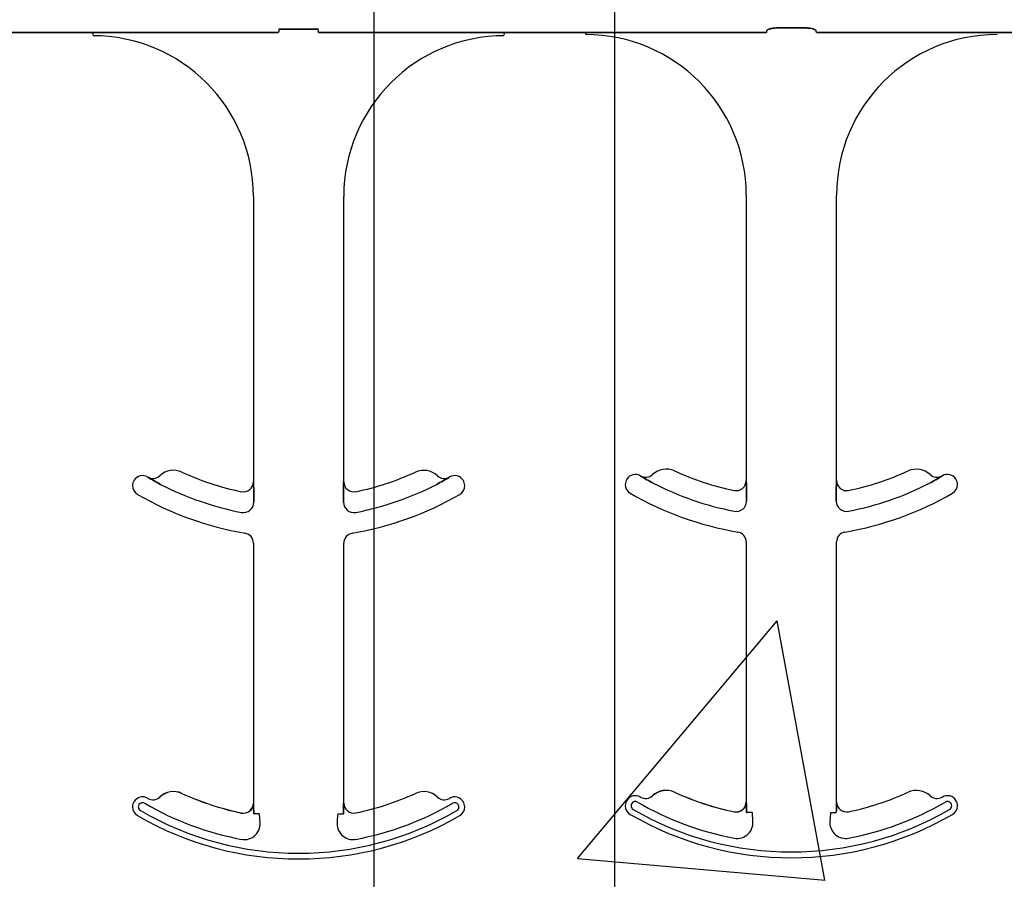
# Model space of a CAD drawing. Units: inches. Extents: x -25 to 189, y -8 to 114.
# Drawn here: x 33 to 34, y 16 to 17 of the extents above; entities that cross this region are included whole.
import ezdxf

# ---------------------------------------------------------------- set-up
doc = ezdxf.new("R2010")
doc.units = ezdxf.units.IN
doc.header["$MEASUREMENT"] = 0
doc.layers.add('FORM', color=7, linetype='Continuous')
doc.layers.add('Notes', color=7, linetype='Continuous')

# ---------------------------------------------------------------- blocks, each defined once
blk = doc.blocks.new('6infixed')
h = blk.add_hatch()
h.set_pattern_fill('AR-CONC', color=256, scale=0.64445)
h.paths.add_polyline_path([(-17.0842, -11.9985), (-11.0842, -11.9985), (-11.0842, -8.3765), (-17.0842, -8.3765)])
at = {"color": 0}
for p, q in [((-14.1476, -8.3659), (-14.0209, -8.3659)), ((-14.0209, -8.3659), (-14.1476, -8.3659)), ((-14.0209, -8.3668), (-14.0209, -8.3659)), ((-14.0209, -8.3668), (-14.0209, -8.3659)), ((-14.0209, -8.3668), (-14.0209, -8.3659)), ((-14.0209, -8.3668), (-14.0209, -8.3659)), ((-14.0209, -8.3668), (-14.0209, -8.3677)), ((-14.0209, -8.3668), (-14.0209, -8.3677)), ((-14.0209, -8.3668), (-14.0209, -8.3677)), ((-14.0209, -8.3668), (-14.0209, -8.3677)), ((-14.0209, -8.369), (-14.0209, -8.3677)), ((-14.0209, -8.369), (-14.0209, -8.3677)), ((-14.0209, -8.3677), (-14.0209, -8.369)), ((-14.0209, -8.3677), (-14.0209, -8.369)), ((-13.9382, -8.3657), (-13.7317, -8.3657)), ((-13.7317, -8.3657), (-13.9382, -8.3657)), ((-13.7313, -8.3606), (-13.6698, -8.3606)), ((-13.6698, -8.3606), (-13.7313, -8.3606)), ((-13.4629, -8.3657), (-13.6694, -8.3657)), ((-13.6694, -8.3657), (-13.4629, -8.3657)), ((-13.3802, -8.3668), (-13.3802, -8.3659)), ((-13.2535, -8.3659), (-13.3802, -8.3659)), ((-13.3802, -8.3668), (-13.3802, -8.3659)), ((-13.3802, -8.3668), (-13.3802, -8.3659)), ((-13.3802, -8.3659), (-13.2535, -8.3659)), ((-13.3802, -8.3668), (-13.3802, -8.3659)), ((-13.3802, -8.3668), (-13.3802, -8.3677)), ((-13.3802, -8.3668), (-13.3802, -8.3677)), ((-13.3802, -8.3668), (-13.3802, -8.3677)), ((-13.3802, -8.3668), (-13.3802, -8.3677)), ((-13.3802, -8.3677), (-13.3802, -8.369)), ((-13.3802, -8.3677), (-13.3802, -8.369)), ((-13.3802, -8.369), (-13.3802, -8.3677)), ((-13.3802, -8.369), (-13.3802, -8.3677)), ((-13.2535, -8.3668), (-13.2535, -8.3659)), ((-13.2535, -8.3668), (-13.2535, -8.3659)), ((-13.2535, -8.3668), (-13.2535, -8.3659)), ((-13.2535, -8.3668), (-13.2535, -8.3659)), ((-13.2535, -8.3668), (-13.2535, -8.3677)), ((-13.2535, -8.3668), (-13.2535, -8.3677)), ((-13.2535, -8.3668), (-13.2535, -8.3677)), ((-13.2535, -8.3668), (-13.2535, -8.3677)), ((-13.2535, -8.369), (-13.2535, -8.3677)), ((-13.2535, -8.369), (-13.2535, -8.3677)), ((-13.2535, -8.3677), (-13.2535, -8.369)), ((-13.2535, -8.3677), (-13.2535, -8.369)), ((-12.9721, -8.3657), (-13.1708, -8.3657)), ((-13.1708, -8.3657), (-12.9721, -8.3657)), ((-12.9101, -8.3587), (-12.9562, -8.3587)), ((-12.9562, -8.3587), (-12.9101, -8.3587)), ((-12.6956, -8.3657), (-12.8942, -8.3657)), ((-12.8942, -8.3657), (-12.6956, -8.3657)), ((-12.4861, -8.3659), (-12.6129, -8.3659)), ((-12.6129, -8.3659), (-12.4861, -8.3659)), ((-13.7709, -8.6208), (-13.7709, -9.0651)), ((-13.7709, -8.6208), (-13.7709, -9.0651)), ((-13.6302, -9.0651), (-13.6302, -8.6208)), ((-13.6302, -9.0651), (-13.6302, -8.6208)), ((-13.0035, -8.619), (-13.0035, -9.0632)), ((-13.0035, -8.619), (-13.0035, -9.0632)), ((-12.8629, -9.0632), (-12.8629, -8.619)), ((-12.8629, -9.0632), (-12.8629, -8.619)), ((-13.9353, -9.0579), (-13.9353, -9.0578)), ((-13.9353, -9.0578), (-13.9353, -9.0579)), ((-13.9353, -9.0578), (-13.9353, -9.0579)), ((-13.9353, -9.0579), (-13.9353, -9.0578)), ((-13.4658, -9.0578), (-13.4658, -9.0579)), ((-13.4658, -9.0579), (-13.4658, -9.0578)), ((-13.4658, -9.0578), (-13.4658, -9.0579)), ((-13.4658, -9.0579), (-13.4658, -9.0578)), ((-13.168, -9.0561), (-13.1679, -9.0559)), ((-13.1679, -9.0559), (-13.168, -9.0561)), ((-13.1679, -9.0559), (-13.168, -9.0561)), ((-13.168, -9.0561), (-13.1679, -9.0559)), ((-12.6984, -9.0559), (-12.6984, -9.0561)), ((-12.6984, -9.0561), (-12.6984, -9.0559)), ((-12.6984, -9.0559), (-12.6984, -9.0561)), ((-12.6984, -9.0561), (-12.6984, -9.0559)), ((-13.7709, -9.0651), (-13.7707, -9.0651)), ((-13.7707, -9.0651), (-13.7709, -9.0651)), ((-13.7707, -9.0651), (-13.7709, -9.0651)), ((-13.7709, -9.0651), (-13.7707, -9.0651)), ((-13.6304, -9.0651), (-13.6302, -9.0651)), ((-13.6302, -9.0651), (-13.6304, -9.0651)), ((-13.6302, -9.0651), (-13.6304, -9.0651)), ((-13.6304, -9.0651), (-13.6302, -9.0651)), ((-13.0035, -9.0632), (-13.0034, -9.0632)), ((-13.0034, -9.0632), (-13.0035, -9.0632)), ((-13.0034, -9.0632), (-13.0035, -9.0632)), ((-13.0035, -9.0632), (-13.0034, -9.0632)), ((-12.863, -9.0632), (-12.8629, -9.0632)), ((-12.8629, -9.0632), (-12.863, -9.0632)), ((-12.8629, -9.0632), (-12.863, -9.0632)), ((-12.863, -9.0632), (-12.8629, -9.0632)), ((-13.7705, -9.0872), (-13.7705, -9.097)), ((-13.7705, -9.097), (-13.7705, -9.0872)), ((-13.7705, -9.097), (-13.7705, -9.0872)), ((-13.7705, -9.0872), (-13.7705, -9.097)), ((-13.6306, -9.097), (-13.6306, -9.0872)), ((-13.6306, -9.0872), (-13.6306, -9.097)), ((-13.6306, -9.0872), (-13.6306, -9.097)), ((-13.6306, -9.097), (-13.6306, -9.0872)), ((-13.0031, -9.0853), (-13.0031, -9.0951)), ((-13.0031, -9.0951), (-13.0031, -9.0853)), ((-13.0031, -9.0951), (-13.0031, -9.0853)), ((-13.0031, -9.0853), (-13.0031, -9.0951)), ((-12.8633, -9.0951), (-12.8633, -9.0853)), ((-12.8633, -9.0853), (-12.8633, -9.0951)), ((-12.8633, -9.0853), (-12.8633, -9.0951)), ((-12.8633, -9.0951), (-12.8633, -9.0853)), ((-13.7709, -9.1605), (-13.7709, -9.5651)), ((-13.7709, -9.1605), (-13.7709, -9.5651)), ((-13.6302, -9.5651), (-13.6302, -9.1605)), ((-13.6302, -9.5651), (-13.6302, -9.1605)), ((-13.0035, -9.1586), (-13.0035, -9.5632)), ((-13.0035, -9.1586), (-13.0035, -9.5632)), ((-12.8629, -9.5632), (-12.8629, -9.1586)), ((-12.8629, -9.5632), (-12.8629, -9.1586)), ((-13.8824, -9.5501), (-13.8824, -9.55)), ((-13.8824, -9.55), (-13.8824, -9.5501)), ((-13.8824, -9.55), (-13.8824, -9.5501)), ((-13.8824, -9.5501), (-13.8824, -9.55)), ((-13.115, -9.5483), (-13.115, -9.5481)), ((-13.115, -9.5481), (-13.115, -9.5483)), ((-13.115, -9.5481), (-13.115, -9.5483)), ((-13.115, -9.5483), (-13.115, -9.5481)), ((-13.9167, -9.5557), (-13.9167, -9.5557)), ((-13.9167, -9.5557), (-13.9167, -9.5557)), ((-13.9167, -9.5557), (-13.9167, -9.5557)), ((-13.9167, -9.5557), (-13.9167, -9.5557)), ((-13.7709, -9.5651), (-13.7707, -9.5651)), ((-13.7707, -9.5651), (-13.7709, -9.5651)), ((-13.7707, -9.5651), (-13.7709, -9.5651)), ((-13.7709, -9.5651), (-13.7707, -9.5651)), ((-13.6304, -9.5651), (-13.6302, -9.5651)), ((-13.6302, -9.5651), (-13.6304, -9.5651)), ((-13.6302, -9.5651), (-13.6304, -9.5651)), ((-13.6304, -9.5651), (-13.6302, -9.5651)), ((-13.1494, -9.5538), (-13.1493, -9.5539)), ((-13.1493, -9.5539), (-13.1494, -9.5538)), ((-13.1493, -9.5539), (-13.1494, -9.5538)), ((-13.1494, -9.5538), (-13.1493, -9.5539)), ((-13.0035, -9.5632), (-13.0034, -9.5632)), ((-13.0034, -9.5632), (-13.0035, -9.5632)), ((-13.0034, -9.5632), (-13.0035, -9.5632)), ((-13.0035, -9.5632), (-13.0034, -9.5632)), ((-12.863, -9.5632), (-12.8629, -9.5632)), ((-12.8629, -9.5632), (-12.863, -9.5632)), ((-12.8629, -9.5632), (-12.863, -9.5632)), ((-12.863, -9.5632), (-12.8629, -9.5632)), ((-13.7897, -9.5805), (-13.7897, -9.5804)), ((-13.7897, -9.5805), (-13.7897, -9.5804)), ((-13.7897, -9.5804), (-13.7897, -9.5805)), ((-13.7897, -9.5804), (-13.7897, -9.5805)), ((-13.7696, -9.5817), (-13.7705, -9.5817)), ((-13.7696, -9.5817), (-13.7705, -9.5817)), ((-13.7705, -9.5817), (-13.7696, -9.5817)), ((-13.7705, -9.5817), (-13.7696, -9.5817)), ((-13.7618, -9.5817), (-13.7696, -9.5817)), ((-13.7618, -9.5817), (-13.7696, -9.5817)), ((-13.7618, -9.5817), (-13.7696, -9.5817)), ((-13.7618, -9.5817), (-13.7696, -9.5817)), ((-13.6393, -9.5817), (-13.6315, -9.5817)), ((-13.6393, -9.5817), (-13.6315, -9.5817)), ((-13.6393, -9.5817), (-13.6315, -9.5817)), ((-13.6393, -9.5817), (-13.6315, -9.5817)), ((-13.6306, -9.5817), (-13.6315, -9.5817)), ((-13.6315, -9.5817), (-13.6306, -9.5817)), ((-13.6306, -9.5817), (-13.6315, -9.5817)), ((-13.6315, -9.5817), (-13.6306, -9.5817)), ((-13.0223, -9.5787), (-13.0223, -9.5785)), ((-13.0223, -9.5787), (-13.0223, -9.5785)), ((-13.0223, -9.5785), (-13.0223, -9.5787)), ((-13.0223, -9.5785), (-13.0223, -9.5787)), ((-13.0023, -9.5799), (-13.0031, -9.5799)), ((-13.0023, -9.5799), (-13.0031, -9.5799)), ((-13.0031, -9.5799), (-13.0023, -9.5799)), ((-13.0031, -9.5799), (-13.0023, -9.5799)), ((-12.9944, -9.5799), (-13.0023, -9.5799)), ((-12.9944, -9.5799), (-13.0023, -9.5799)), ((-12.9944, -9.5799), (-13.0023, -9.5799)), ((-12.9944, -9.5799), (-13.0023, -9.5799)), ((-12.8719, -9.5799), (-12.8641, -9.5799)), ((-12.8719, -9.5799), (-12.8641, -9.5799)), ((-12.8719, -9.5799), (-12.8641, -9.5799)), ((-12.8719, -9.5799), (-12.8641, -9.5799)), ((-12.8632, -9.5799), (-12.8641, -9.5799)), ((-12.8641, -9.5799), (-12.8632, -9.5799)), ((-12.8632, -9.5799), (-12.8641, -9.5799)), ((-12.8641, -9.5799), (-12.8632, -9.5799))]:
    blk.add_line(p, q, dxfattribs=at)
for points in [[(-14.0209, -8.3659), (-14.0209, -8.3659, 0.001298), (-13.9669, -8.3658)], [(-13.9669, -8.3658), (-13.9669, -8.3658, -0.001535), (-14.0209, -8.3659)], [(-13.9669, -8.3658), (-13.9669, -8.3658, -0.001526), (-13.9382, -8.3657)], [(-13.9382, -8.3657), (-13.9382, -8.3657, 0.001819), (-13.9669, -8.3658)], [(-13.4342, -8.3658), (-13.4342, -8.3658, 0.001526), (-13.4629, -8.3657)], [(-13.4629, -8.3657), (-13.4629, -8.3657, -0.001819), (-13.4342, -8.3658)], [(-13.3802, -8.3659), (-13.3802, -8.3659, -0.001298), (-13.4342, -8.3658)], [(-13.4342, -8.3658), (-13.4342, -8.3658, 0.001535), (-13.3802, -8.3659)], [(-13.1996, -8.3658), (-13.1996, -8.3658, -0.001535), (-13.2535, -8.3659)], [(-13.2535, -8.3659), (-13.2535, -8.3659, 0.001298), (-13.1996, -8.3658)], [(-13.1708, -8.3657), (-13.1708, -8.3657, 0.001819), (-13.1996, -8.3658)], [(-13.1996, -8.3658), (-13.1996, -8.3658, -0.001526), (-13.1708, -8.3657)], [(-12.9718, -8.3634, -0.078814), (-12.9718, -8.3631, -0.057826), (-12.9716, -8.3628, -0.050493), (-12.9713, -8.3624, -0.041197), (-12.9706, -8.3619, -0.036347), (-12.9694, -8.3612, -0.036924), (-12.9668, -8.3602, -0.037516), (-12.962, -8.3592, -0.036768), (-12.9562, -8.3587)], [(-12.9562, -8.3587, 0.057192), (-12.965, -8.3597, 0.037947), (-12.9685, -8.3609, 0.038224), (-12.9703, -8.3617, 0.050937), (-12.9713, -8.3624, 0.065186), (-12.9717, -8.3629, 0.061203), (-12.9718, -8.3632, 0.053441), (-12.9718, -8.3634)], [(-12.9101, -8.3587, -0.057192), (-12.9013, -8.3597, -0.037947), (-12.8978, -8.3609, -0.038224), (-12.896, -8.3617, -0.050937), (-12.8951, -8.3624, -0.065186), (-12.8947, -8.3629, -0.061203), (-12.8946, -8.3632, -0.053441), (-12.8945, -8.3634)], [(-12.8945, -8.3634, 0.078814), (-12.8946, -8.3631, 0.057826), (-12.8947, -8.3628, 0.050493), (-12.8951, -8.3624, 0.041197), (-12.8957, -8.3619, 0.036347), (-12.8969, -8.3612, 0.036924), (-12.8996, -8.3602, 0.037516), (-12.9043, -8.3592, 0.036768), (-12.9101, -8.3587)], [(-12.6668, -8.3658), (-12.6668, -8.3658, 0.001526), (-12.6956, -8.3657)], [(-12.6956, -8.3657), (-12.6956, -8.3657, -0.001819), (-12.6668, -8.3658)], [(-12.6129, -8.3659), (-12.6129, -8.3659, -0.001298), (-12.6668, -8.3658)], [(-12.6668, -8.3658), (-12.6668, -8.3658, 0.001535), (-12.6129, -8.3659)], [(-13.9156, -9.069), (-13.9156, -9.069, -0.018371), (-13.9353, -9.0579)], [(-13.9353, -9.0579), (-13.9353, -9.0579, 0.018454), (-13.9156, -9.069)], [(-13.9353, -9.0579), (-13.9353, -9.0579, 0.018454), (-13.9156, -9.069)], [(-13.9156, -9.069), (-13.9156, -9.069, -0.018371), (-13.9353, -9.0579)], [(-13.4658, -9.0579), (-13.4658, -9.0579, -0.018454), (-13.4855, -9.069)], [(-13.4855, -9.069), (-13.4855, -9.069, 0.018371), (-13.4658, -9.0579)], [(-13.4855, -9.069), (-13.4855, -9.069, 0.018371), (-13.4658, -9.0579)], [(-13.4658, -9.0579), (-13.4658, -9.0579, -0.018454), (-13.4855, -9.069)], [(-13.1482, -9.0672), (-13.1482, -9.0672, -0.018371), (-13.168, -9.0561)], [(-13.168, -9.0561), (-13.168, -9.0561, 0.018454), (-13.1482, -9.0672)], [(-13.168, -9.0561), (-13.168, -9.0561, 0.018454), (-13.1482, -9.0672)], [(-13.1482, -9.0672), (-13.1482, -9.0672, -0.018371), (-13.168, -9.0561)], [(-12.6984, -9.0561), (-12.6984, -9.0561, -0.018454), (-12.7181, -9.0672)], [(-12.7181, -9.0672), (-12.7181, -9.0672, 0.018371), (-12.6984, -9.0561)], [(-12.7181, -9.0672), (-12.7181, -9.0672, 0.018371), (-12.6984, -9.0561)], [(-12.6984, -9.0561), (-12.6984, -9.0561, -0.018454), (-12.7181, -9.0672)], [(-13.7707, -9.0651), (-13.7707, -9.0651, -0.006561), (-13.7705, -9.0872)], [(-13.7705, -9.0872), (-13.7705, -9.0872, 0.006526), (-13.7707, -9.0651)], [(-13.7705, -9.0872), (-13.7705, -9.0872, 0.006526), (-13.7707, -9.0651)], [(-13.7707, -9.0651), (-13.7707, -9.0651, -0.006561), (-13.7705, -9.0872)], [(-13.6306, -9.0872), (-13.6306, -9.0872, -0.006526), (-13.6304, -9.0651)], [(-13.6304, -9.0651), (-13.6304, -9.0651, 0.006561), (-13.6306, -9.0872)], [(-13.6304, -9.0651), (-13.6304, -9.0651, 0.006561), (-13.6306, -9.0872)], [(-13.6306, -9.0872), (-13.6306, -9.0872, -0.006526), (-13.6304, -9.0651)], [(-13.0034, -9.0632), (-13.0034, -9.0632, -0.006561), (-13.0031, -9.0853)], [(-13.0031, -9.0853), (-13.0031, -9.0853, 0.006526), (-13.0034, -9.0632)], [(-13.0031, -9.0853), (-13.0031, -9.0853, 0.006526), (-13.0034, -9.0632)], [(-13.0034, -9.0632), (-13.0034, -9.0632, -0.006561), (-13.0031, -9.0853)], [(-12.8633, -9.0853), (-12.8633, -9.0853, -0.006526), (-12.863, -9.0632)], [(-12.863, -9.0632), (-12.863, -9.0632, 0.006561), (-12.8633, -9.0853)], [(-12.863, -9.0632), (-12.863, -9.0632, 0.006561), (-12.8633, -9.0853)], [(-12.8633, -9.0853), (-12.8633, -9.0853, -0.006526), (-12.863, -9.0632)], [(-13.7707, -9.5651), (-13.7707, -9.5651, -0.00533), (-13.7705, -9.5817)], [(-13.7705, -9.5817), (-13.7705, -9.5817, 0.005316), (-13.7707, -9.5651)], [(-13.7705, -9.5817), (-13.7705, -9.5817, 0.005316), (-13.7707, -9.5651)], [(-13.7707, -9.5651), (-13.7707, -9.5651, -0.00533), (-13.7705, -9.5817)], [(-13.6306, -9.5817), (-13.6306, -9.5817, -0.005316), (-13.6304, -9.5651)], [(-13.6304, -9.5651), (-13.6304, -9.5651, 0.00533), (-13.6306, -9.5817)], [(-13.6304, -9.5651), (-13.6304, -9.5651, 0.00533), (-13.6306, -9.5817)], [(-13.6306, -9.5817), (-13.6306, -9.5817, -0.005316), (-13.6304, -9.5651)], [(-13.0034, -9.5632), (-13.0034, -9.5632, -0.00533), (-13.0031, -9.5799)], [(-13.0031, -9.5799), (-13.0031, -9.5799, 0.005316), (-13.0034, -9.5632)], [(-13.0031, -9.5799), (-13.0031, -9.5799, 0.005316), (-13.0034, -9.5632)], [(-13.0034, -9.5632), (-13.0034, -9.5632, -0.00533), (-13.0031, -9.5799)], [(-12.8632, -9.5799), (-12.8632, -9.5799, -0.005316), (-12.863, -9.5632)], [(-12.863, -9.5632), (-12.863, -9.5632, 0.00533), (-12.8632, -9.5799)], [(-12.863, -9.5632), (-12.863, -9.5632, 0.00533), (-12.8632, -9.5799)], [(-12.8632, -9.5799), (-12.8632, -9.5799, -0.005316), (-12.863, -9.5632)]]:
    blk.add_lwpolyline(points, format="xyb", dxfattribs=at)
for centre, radius, start, end in [((-14.0209, -8.6208), 0.25, 0, 90), ((-14.0209, -8.6208), 0.25, 0, 90), ((-13.3802, -8.6208), 0.25, 90, 180), ((-13.3802, -8.6208), 0.25, 90, 180), ((-13.2535, -8.619), 0.25, 0, 90), ((-13.2535, -8.619), 0.25, 0, 90), ((-12.6129, -8.619), 0.25, 90, 180), ((-12.6129, -8.619), 0.25, 90, 180), ((-13.128, -9.0766), 0.0313, 65.4462, 133.2501), ((-13.128, -9.0766), 0.0313, 65.4462, 133.2501), ((-12.7384, -9.0766), 0.0312, 46.7499, 114.5538), ((-12.7384, -9.0766), 0.0312, 46.7499, 114.5538), ((-13.9436, -9.071), 0.0156, 59.8819, 148.0333), ((-13.9436, -9.071), 0.0156, 59.8819, 148.0333), ((-13.7005, -8.6521), 0.4688, 239.8819, 239.9499), ((-13.7005, -8.6521), 0.4688, 239.8819, 239.9499), ((-13.9275, -9.0443), 0.0156, 239.9499, 313.2501), ((-13.9275, -9.0443), 0.0156, 239.9499, 313.2501), ((-13.8953, -9.0784), 0.0313, 65.4462, 133.2501), ((-13.8953, -9.0784), 0.0313, 65.4462, 133.2501), ((-13.7005, -8.6521), 0.4375, 245.4462, 258.2464), ((-13.7005, -8.6521), 0.4375, 245.4462, 258.2464), ((-13.7005, -8.6521), 0.4375, 281.7536, 294.5538), ((-13.7005, -8.6521), 0.4375, 281.7536, 294.5538), ((-13.5058, -9.0784), 0.0312, 46.7499, 114.5538), ((-13.5058, -9.0784), 0.0312, 46.7499, 114.5538), ((-13.4736, -9.0443), 0.0156, 226.7499, 300.0501), ((-13.4736, -9.0443), 0.0156, 226.7499, 300.0501), ((-13.7005, -8.6521), 0.4688, 300.0501, 300.1181), ((-13.7005, -8.6521), 0.4688, 300.0501, 300.1181), ((-13.4575, -9.071), 0.0156, 31.9667, 120.1181), ((-13.4575, -9.071), 0.0156, 31.9667, 120.1181), ((-13.1762, -9.0692), 0.0156, 148.0333, 180), ((-13.1762, -9.0692), 0.0156, 148.0333, 180), ((-13.1762, -9.0692), 0.0156, 59.8819, 148.0333), ((-13.1762, -9.0692), 0.0156, 59.8819, 148.0333), ((-12.9332, -8.6502), 0.4688, 239.8819, 239.9499), ((-12.9332, -8.6502), 0.4688, 239.8819, 239.9499), ((-13.1601, -9.0424), 0.0156, 239.9499, 313.2501), ((-13.1601, -9.0424), 0.0156, 239.9499, 313.2501), ((-12.9332, -8.6502), 0.4375, 245.4462, 258.2464), ((-12.9332, -8.6502), 0.4375, 245.4462, 258.2464), ((-12.9332, -8.6502), 0.4375, 281.7536, 294.5538), ((-12.9332, -8.6502), 0.4375, 281.7536, 294.5538), ((-12.7063, -9.0424), 0.0156, 226.7499, 300.0501), ((-12.7063, -9.0424), 0.0156, 226.7499, 300.0501), ((-12.9332, -8.6502), 0.4688, 300.0501, 300.1181), ((-12.9332, -8.6502), 0.4688, 300.0501, 300.1181), ((-12.6901, -9.0692), 0.0156, 31.9667, 120.1181), ((-12.6901, -9.0692), 0.0156, 31.9667, 120.1181), ((-12.6901, -9.0692), 0.0156, 0, 31.9667), ((-12.6901, -9.0692), 0.0156, 0, 31.9667), ((-13.9436, -9.071), 0.0156, 148.0333, 180), ((-13.9436, -9.071), 0.0156, 148.0333, 180), ((-13.9436, -9.071), 0.0156, 180, 239.8819), ((-13.9436, -9.071), 0.0156, 180, 239.8819), ((-13.7005, -8.6521), 0.4691, 242.7181, 259.0673), ((-13.7005, -8.6521), 0.4691, 242.7181, 259.0673), ((-13.7005, -8.6521), 0.4691, 242.7181, 259.0673), ((-13.7005, -8.6521), 0.4691, 242.7181, 259.0673), ((-13.7865, -9.0651), 0.0156, 258.2464, 0), ((-13.7865, -9.0651), 0.0156, 258.2464, 0), ((-13.6146, -9.0651), 0.0156, 180, 281.7536), ((-13.6146, -9.0651), 0.0156, 180, 281.7536), ((-13.7005, -8.6521), 0.4691, 280.9327, 297.2819), ((-13.7005, -8.6521), 0.4691, 280.9327, 297.2819), ((-13.7005, -8.6521), 0.4691, 280.9327, 297.2819), ((-13.7005, -8.6521), 0.4691, 280.9327, 297.2819), ((-13.4575, -9.071), 0.0156, 300.1181, 0), ((-13.4575, -9.071), 0.0156, 300.1181, 0), ((-13.4575, -9.071), 0.0156, 0, 31.9667), ((-13.4575, -9.071), 0.0156, 0, 31.9667), ((-13.1762, -9.0692), 0.0156, 180, 239.8819), ((-13.1762, -9.0692), 0.0156, 180, 239.8819), ((-12.9332, -8.6502), 0.4691, 242.7181, 259.0673), ((-12.9332, -8.6502), 0.4691, 242.7181, 259.0673), ((-12.9332, -8.6502), 0.4691, 242.7181, 259.0673), ((-12.9332, -8.6502), 0.4691, 242.7181, 259.0673), ((-13.0191, -9.0632), 0.0156, 258.2464, 0), ((-13.0191, -9.0632), 0.0156, 258.2464, 0), ((-12.8472, -9.0632), 0.0156, 180, 281.7536), ((-12.8472, -9.0632), 0.0156, 180, 281.7536), ((-12.9332, -8.6502), 0.4691, 280.9327, 297.2819), ((-12.9332, -8.6502), 0.4691, 280.9327, 297.2819), ((-12.9332, -8.6502), 0.4691, 280.9327, 297.2819), ((-12.9332, -8.6502), 0.4691, 280.9327, 297.2819), ((-12.6901, -9.0692), 0.0156, 300.1181, 0), ((-12.6901, -9.0692), 0.0156, 300.1181, 0), ((-13.7005, -8.6521), 0.5, 239.8819, 260.4059), ((-13.7005, -8.6521), 0.5, 239.8819, 260.4059), ((-13.7005, -8.6521), 0.5, 279.5941, 300.1181), ((-13.7005, -8.6521), 0.5, 279.5941, 300.1181), ((-12.9332, -8.6502), 0.5, 239.8819, 260.4059), ((-12.9332, -8.6502), 0.5, 239.8819, 260.4059), ((-12.9332, -8.6502), 0.5, 279.5941, 300.1181), ((-12.9332, -8.6502), 0.5, 279.5941, 300.1181), ((-13.7865, -9.097), 0.016, 259.0673, 0), ((-13.7865, -9.097), 0.016, 259.0673, 0), ((-13.7865, -9.097), 0.016, 259.0673, 0), ((-13.7865, -9.097), 0.016, 259.0673, 0), ((-13.6146, -9.097), 0.016, 180, 280.9327), ((-13.6146, -9.097), 0.016, 180, 280.9327), ((-13.6146, -9.097), 0.016, 180, 280.9327), ((-13.6146, -9.097), 0.016, 180, 280.9327), ((-13.0191, -9.0951), 0.016, 259.0673, 0), ((-13.0191, -9.0951), 0.016, 259.0673, 0), ((-13.0191, -9.0951), 0.016, 259.0673, 0), ((-13.0191, -9.0951), 0.016, 259.0673, 0), ((-12.8472, -9.0951), 0.016, 180, 280.9327), ((-12.8472, -9.0951), 0.016, 180, 280.9327), ((-12.8472, -9.0951), 0.016, 180, 280.9327), ((-12.8472, -9.0951), 0.016, 180, 280.9327), ((-13.7865, -9.1605), 0.0156, 0, 80.4059), ((-13.7865, -9.1605), 0.0156, 0, 80.4059), ((-13.6146, -9.1605), 0.0156, 99.5941, 180), ((-13.6146, -9.1605), 0.0156, 99.5941, 180), ((-13.0191, -9.1586), 0.0156, 0, 80.4059), ((-13.0191, -9.1586), 0.0156, 0, 80.4059), ((-12.8472, -9.1586), 0.0156, 99.5941, 180), ((-12.8472, -9.1586), 0.0156, 99.5941, 180), ((-13.8953, -9.5784), 0.0313, 65.4462, 133.2501), ((-13.8953, -9.5784), 0.0313, 65.4462, 133.2501), ((-13.8953, -9.5784), 0.0311, 65.4462, 133.2501), ((-13.8953, -9.5784), 0.0311, 65.4462, 133.2501), ((-13.8953, -9.5784), 0.0311, 65.4462, 133.2501), ((-13.8953, -9.5784), 0.0311, 65.4462, 133.2501), ((-13.7005, -9.1521), 0.4375, 245.4462, 258.2464), ((-13.7005, -9.1521), 0.4375, 245.4462, 258.2464), ((-13.7005, -9.1521), 0.4376, 245.4462, 258.2464), ((-13.7005, -9.1521), 0.4376, 245.4462, 258.2464), ((-13.7005, -9.1521), 0.4376, 245.4462, 258.2464), ((-13.7005, -9.1521), 0.4376, 245.4462, 258.2464), ((-13.7005, -9.1521), 0.4375, 281.7536, 294.5538), ((-13.7005, -9.1521), 0.4375, 281.7536, 294.5538), ((-13.5058, -9.5784), 0.0312, 46.7499, 114.5538), ((-13.5058, -9.5784), 0.0312, 46.7499, 114.5538), ((-13.128, -9.5766), 0.0313, 65.4462, 133.2501), ((-13.128, -9.5766), 0.0313, 65.4462, 133.2501), ((-13.128, -9.5766), 0.0311, 65.4462, 133.2501), ((-13.128, -9.5766), 0.0311, 65.4462, 133.2501), ((-13.128, -9.5766), 0.0311, 65.4462, 133.2501), ((-13.128, -9.5766), 0.0311, 65.4462, 133.2501), ((-12.9332, -9.1502), 0.4375, 245.4462, 258.2464), ((-12.9332, -9.1502), 0.4375, 245.4462, 258.2464), ((-12.9332, -9.1502), 0.4376, 245.4462, 258.2464), ((-12.9332, -9.1502), 0.4376, 245.4462, 258.2464), ((-12.9332, -9.1502), 0.4376, 245.4462, 258.2464), ((-12.9332, -9.1502), 0.4376, 245.4462, 258.2464), ((-12.9332, -9.1502), 0.4375, 281.7536, 294.5538), ((-12.9332, -9.1502), 0.4375, 281.7536, 294.5538), ((-12.7384, -9.5766), 0.0312, 46.7499, 114.5538), ((-12.7384, -9.5766), 0.0312, 46.7499, 114.5538), ((-13.9436, -9.571), 0.0156, 148.0333, 180), ((-13.9436, -9.571), 0.0156, 148.0333, 180), ((-13.9436, -9.571), 0.0156, 59.8819, 148.0333), ((-13.9436, -9.571), 0.0156, 59.8819, 148.0333), ((-13.9436, -9.571), 0.00658, 148.0333, 180), ((-13.9436, -9.571), 0.00658, 148.0333, 180), ((-13.9436, -9.571), 0.00658, 148.0333, 180), ((-13.9436, -9.571), 0.00658, 148.0333, 180), ((-13.9436, -9.571), 0.00658, 59.8819, 148.0333), ((-13.9436, -9.571), 0.00658, 59.8819, 148.0333), ((-13.9436, -9.571), 0.00658, 59.8819, 148.0333), ((-13.9436, -9.571), 0.00658, 59.8819, 148.0333), ((-13.7005, -9.1521), 0.4778, 239.8819, 259.2484), ((-13.7005, -9.1521), 0.4778, 239.8819, 259.2484), ((-13.7005, -9.1521), 0.4778, 239.8819, 259.2484), ((-13.7005, -9.1521), 0.4778, 239.8819, 259.2484), ((-13.7005, -9.1521), 0.4688, 239.8819, 239.9499), ((-13.7005, -9.1521), 0.4688, 239.8819, 239.9499), ((-13.9275, -9.5443), 0.0156, 239.9499, 313.2501), ((-13.9275, -9.5443), 0.0156, 239.9499, 313.2501), ((-13.7865, -9.5651), 0.0158, 258.2464, 0), ((-13.7865, -9.5651), 0.0158, 258.2464, 0), ((-13.7865, -9.5651), 0.0158, 258.2464, 0), ((-13.7865, -9.5651), 0.0156, 258.2464, 0), ((-13.7865, -9.5651), 0.0158, 258.2464, 0), ((-13.7865, -9.5651), 0.0156, 258.2464, 0), ((-13.6146, -9.5651), 0.0156, 180, 281.7536), ((-13.6146, -9.5651), 0.0156, 180, 281.7536), ((-13.7005, -9.1521), 0.4778, 280.7516, 300.1181), ((-13.7005, -9.1521), 0.4778, 280.7516, 300.1181), ((-13.7005, -9.1521), 0.4778, 280.7516, 300.1181), ((-13.7005, -9.1521), 0.4778, 280.7516, 300.1181), ((-13.4736, -9.5443), 0.0156, 226.7499, 300.0501), ((-13.4736, -9.5443), 0.0156, 226.7499, 300.0501), ((-13.7005, -9.1521), 0.4688, 300.0501, 300.1181), ((-13.7005, -9.1521), 0.4688, 300.0501, 300.1181), ((-13.4575, -9.571), 0.0156, 31.9667, 120.1181), ((-13.4575, -9.571), 0.0156, 31.9667, 120.1181), ((-13.4575, -9.571), 0.00658, 31.9667, 120.1181), ((-13.4575, -9.571), 0.00658, 31.9667, 120.1181), ((-13.4575, -9.571), 0.00658, 31.9667, 120.1181), ((-13.4575, -9.571), 0.00658, 31.9667, 120.1181), ((-13.4575, -9.571), 0.00658, 0, 31.9667), ((-13.4575, -9.571), 0.00658, 0, 31.9667), ((-13.4575, -9.571), 0.00658, 0, 31.9667), ((-13.4575, -9.571), 0.00658, 0, 31.9667), ((-13.4575, -9.571), 0.0156, 0, 31.9667), ((-13.4575, -9.571), 0.0156, 0, 31.9667), ((-13.1762, -9.5692), 0.0156, 148.0333, 180), ((-13.1762, -9.5692), 0.0156, 148.0333, 180), ((-13.1762, -9.5692), 0.0156, 59.8819, 148.0333), ((-13.1762, -9.5692), 0.0156, 59.8819, 148.0333), ((-13.1762, -9.5692), 0.00658, 148.0333, 180), ((-13.1762, -9.5692), 0.00658, 148.0333, 180), ((-13.1762, -9.5692), 0.00658, 148.0333, 180), ((-13.1762, -9.5692), 0.00658, 148.0333, 180), ((-13.1762, -9.5692), 0.00658, 59.8819, 148.0333), ((-13.1762, -9.5692), 0.00658, 59.8819, 148.0333), ((-13.1762, -9.5692), 0.00658, 59.8819, 148.0333), ((-13.1762, -9.5692), 0.00658, 59.8819, 148.0333), ((-12.9332, -9.1502), 0.4778, 239.8819, 259.2484), ((-12.9332, -9.1502), 0.4778, 239.8819, 259.2484), ((-12.9332, -9.1502), 0.4778, 239.8819, 259.2484), ((-12.9332, -9.1502), 0.4778, 239.8819, 259.2484), ((-12.9332, -9.1502), 0.4688, 239.8819, 239.9499), ((-12.9332, -9.1502), 0.4688, 239.8819, 239.9499), ((-13.1601, -9.5424), 0.0156, 239.9499, 313.2501), ((-13.1601, -9.5424), 0.0156, 239.9499, 313.2501), ((-13.0191, -9.5632), 0.0158, 258.2464, 0), ((-13.0191, -9.5632), 0.0158, 258.2464, 0), ((-13.0191, -9.5632), 0.0158, 258.2464, 0), ((-13.0191, -9.5632), 0.0156, 258.2464, 0), ((-13.0191, -9.5632), 0.0158, 258.2464, 0), ((-13.0191, -9.5632), 0.0156, 258.2464, 0), ((-12.8472, -9.5632), 0.0156, 180, 281.7536), ((-12.8472, -9.5632), 0.0156, 180, 281.7536), ((-12.9332, -9.1502), 0.4778, 280.7516, 300.1181), ((-12.9332, -9.1502), 0.4778, 280.7516, 300.1181), ((-12.9332, -9.1502), 0.4778, 280.7516, 300.1181), ((-12.9332, -9.1502), 0.4778, 280.7516, 300.1181), ((-12.7063, -9.5424), 0.0156, 226.7499, 300.0501), ((-12.7063, -9.5424), 0.0156, 226.7499, 300.0501), ((-12.9332, -9.1502), 0.4688, 300.0501, 300.1181), ((-12.9332, -9.1502), 0.4688, 300.0501, 300.1181), ((-12.6901, -9.5692), 0.0156, 31.9667, 120.1181), ((-12.6901, -9.5692), 0.0156, 31.9667, 120.1181), ((-12.6901, -9.5692), 0.00658, 31.9667, 120.1181), ((-12.6901, -9.5692), 0.00658, 31.9667, 120.1181), ((-12.6901, -9.5692), 0.00658, 31.9667, 120.1181), ((-12.6901, -9.5692), 0.00658, 31.9667, 120.1181), ((-12.6901, -9.5692), 0.00658, 0, 31.9667), ((-12.6901, -9.5692), 0.00658, 0, 31.9667), ((-12.6901, -9.5692), 0.00658, 0, 31.9667), ((-12.6901, -9.5692), 0.00658, 0, 31.9667), ((-12.6901, -9.5692), 0.0156, 0, 31.9667), ((-12.6901, -9.5692), 0.0156, 0, 31.9667), ((-13.9436, -9.571), 0.0156, 180, 239.8819), ((-13.9436, -9.571), 0.0156, 180, 239.8819), ((-13.9436, -9.571), 0.00658, 180, 239.8819), ((-13.9436, -9.571), 0.00658, 180, 239.8819), ((-13.9436, -9.571), 0.00658, 180, 239.8819), ((-13.9436, -9.571), 0.00658, 180, 239.8819), ((-13.7005, -9.1521), 0.491, 239.8819, 300.1181), ((-13.7005, -9.1521), 0.491, 239.8819, 300.1181), ((-13.7005, -9.1521), 0.491, 239.8819, 300.1181), ((-13.7005, -9.1521), 0.491, 239.8819, 300.1181), ((-13.7005, -9.5817), 0.0613, 180, 190.3794), ((-13.7005, -9.5817), 0.0613, 180, 190.3794), ((-13.7005, -9.5817), 0.0613, 180, 190.3794), ((-13.7005, -9.5817), 0.0613, 180, 190.3794), ((-13.7005, -9.5817), 0.0613, 349.6206, 360), ((-13.7005, -9.5817), 0.0613, 349.6206, 0), ((-13.7005, -9.5817), 0.0613, 349.6206, 0), ((-13.7005, -9.5817), 0.0613, 349.6206, 360), ((-13.4575, -9.571), 0.00658, 300.1181, 0), ((-13.4575, -9.571), 0.00658, 300.1181, 0), ((-13.4575, -9.571), 0.00658, 300.1181, 0), ((-13.4575, -9.571), 0.00658, 300.1181, 0), ((-13.4575, -9.571), 0.0156, 300.1181, 0), ((-13.4575, -9.571), 0.0156, 300.1181, 0), ((-13.1762, -9.5692), 0.0156, 180, 239.8819), ((-13.1762, -9.5692), 0.0156, 180, 239.8819), ((-12.9332, -9.1502), 0.5, 239.8819, 300.1181), ((-12.9332, -9.1502), 0.5, 239.8819, 300.1181), ((-13.1762, -9.5692), 0.00658, 180, 239.8819), ((-13.1762, -9.5692), 0.00658, 180, 239.8819), ((-13.1762, -9.5692), 0.00658, 180, 239.8819), ((-13.1762, -9.5692), 0.00658, 180, 239.8819), ((-12.9332, -9.1502), 0.491, 239.8819, 300.1181), ((-12.9332, -9.1502), 0.491, 239.8819, 300.1181), ((-12.9332, -9.1502), 0.491, 239.8819, 300.1181), ((-12.9332, -9.1502), 0.491, 239.8819, 300.1181), ((-12.9332, -9.5799), 0.0613, 180, 190.3794), ((-12.9332, -9.5799), 0.0613, 180, 190.3794), ((-12.9332, -9.5799), 0.0613, 180, 190.3794), ((-12.9332, -9.5799), 0.0613, 180, 190.3794), ((-12.9332, -9.5799), 0.0613, 349.6206, 360), ((-12.9332, -9.5799), 0.0613, 349.6206, 0), ((-12.9332, -9.5799), 0.0613, 349.6206, 0), ((-12.9332, -9.5799), 0.0613, 349.6206, 360), ((-12.6901, -9.5692), 0.00658, 300.1181, 0), ((-12.6901, -9.5692), 0.00658, 300.1181, 0), ((-12.6901, -9.5692), 0.00658, 300.1181, 0), ((-12.6901, -9.5692), 0.00658, 300.1181, 0), ((-12.6901, -9.5692), 0.0156, 300.1181, 0), ((-12.6901, -9.5692), 0.0156, 300.1181, 0), ((-13.7005, -9.1521), 0.5, 239.8819, 300.1181), ((-13.7005, -9.1521), 0.5, 239.8819, 300.1181), ((-13.7851, -9.5972), 0.0247, 259.2484, 10.3794), ((-13.7851, -9.5972), 0.0247, 259.2484, 10.3794), ((-13.7851, -9.5972), 0.0247, 259.2484, 10.3794), ((-13.7851, -9.5972), 0.0247, 259.2484, 10.3794), ((-13.616, -9.5972), 0.0247, 169.6206, 180), ((-13.616, -9.5972), 0.0247, 169.6206, 180), ((-13.616, -9.5972), 0.0247, 169.6206, 180), ((-13.616, -9.5972), 0.0247, 169.6206, 180), ((-13.616, -9.5972), 0.0247, 180, 280.7516), ((-13.616, -9.5972), 0.0247, 180, 280.7516), ((-13.616, -9.5972), 0.0247, 180, 280.7516), ((-13.616, -9.5972), 0.0247, 180, 280.7516), ((-13.0177, -9.5954), 0.0247, 259.2484, 10.3794), ((-13.0177, -9.5954), 0.0247, 259.2484, 10.3794), ((-13.0177, -9.5954), 0.0247, 259.2484, 10.3794), ((-13.0177, -9.5954), 0.0247, 259.2484, 10.3794), ((-12.8486, -9.5954), 0.0247, 169.6206, 180), ((-12.8486, -9.5954), 0.0247, 169.6206, 180), ((-12.8486, -9.5954), 0.0247, 169.6206, 180), ((-12.8486, -9.5954), 0.0247, 169.6206, 180), ((-12.8486, -9.5954), 0.0247, 180, 280.7516), ((-12.8486, -9.5954), 0.0247, 180, 280.7516), ((-12.8486, -9.5954), 0.0247, 180, 280.7516), ((-12.8486, -9.5954), 0.0247, 180, 280.7516)]:
    blk.add_arc(centre, radius, start, end, dxfattribs=at)
at = {"color": 0, "extrusion": (0, 0, -1)}
for centre, major_axis, ratio, start_param, end_param in [((-13.7318, -8.2722), (0, -0.0938), 0.017452, 5.943397, 6.206199), ((-13.7318, -8.2722), (0, -0.0938), 0.017452, 5.943397, 6.206199), ((-13.6693, -8.2722), (0, -0.0938), 0.017452, 0.076987, 0.339788), ((-13.6693, -8.2722), (0, -0.0938), 0.017452, 0.076987, 0.339788), ((-12.9722, -8.2722), (0, -0.0938), 0.018906, 6.047598, 6.2062), ((-12.9722, -8.2722), (0, -0.0938), 0.018906, 6.047598, 6.2062), ((-12.8941, -8.2722), (0, 0.0938), 0.018906, 3.218578, 3.37718), ((-12.8941, -8.2722), (0, 0.0938), 0.018906, 3.218578, 3.37718)]:
    blk.add_ellipse(centre, major_axis=major_axis, ratio=ratio, start_param=start_param, end_param=end_param, dxfattribs=at)

msp = doc.modelspace()

# ---------------------------------------------------------------- linework, layer by layer
at = {"layer": 'FORM'}
for p, q in [((33.0884, 59.453), (33.0884, 13.8452)), ((33.4634, 59.1028), (33.4634, 13.8452))]:
    msp.add_line(p, q, dxfattribs=at)

# ---------------------------------------------------------------- block references
at = {"layer": 'Notes'}
msp.add_blockref('6infixed', (46.6718, 25.8097), dxfattribs=at)

doc.saveas('drawing.dxf')
